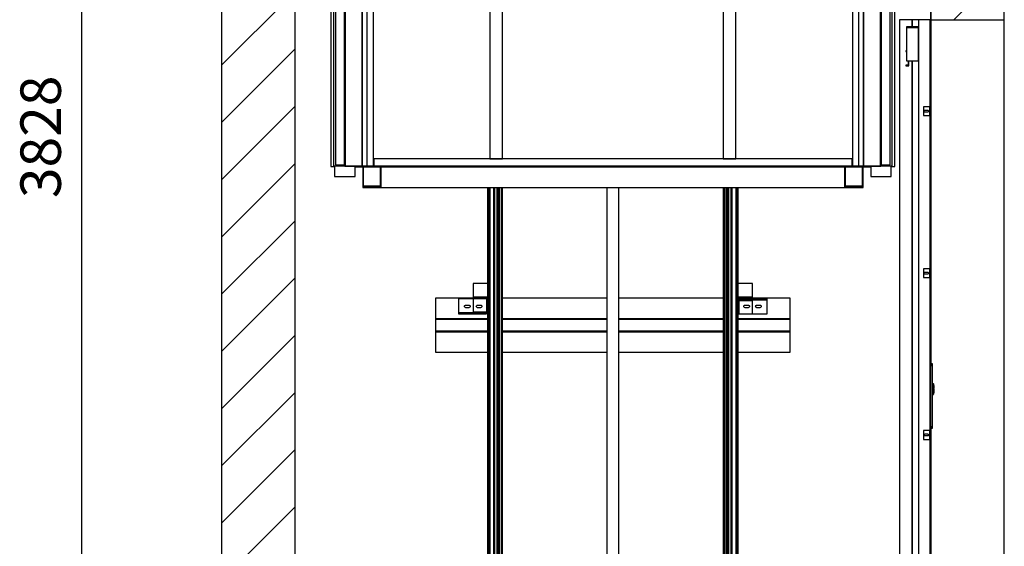
# Model space of a CAD drawing. Extents: x 5 to 3075, y 5 to 302.
# Drawn here: x 161 to 222, y 112 to 144 of the extents above; entities that cross this region are included whole.
import ezdxf

# ---------------------------------------------------------------- set-up
doc = ezdxf.new("R2010")
doc.units = 0
doc.header["$LTSCALE"] = 0.5
doc.header["$MEASUREMENT"] = 0
doc.layers.get('0').update_dxf_attribs({"linetype": 'CONTINUOUS'})
doc.layers.add('8', color=3, linetype='CONTINUOUS')
doc.layers.add('9', color=7, linetype='CONTINUOUS')
doc.styles.add('LD', font='ARIALUNI.ttf')
doc.dimstyles.new('LIFT', dxfattribs={"dimtxt": 2, "dimasz": 2.5, "dimexe": 1.25, "dimexo": 0, "dimgap": 0.5, "dimtad": 1, "dimdec": 0, "dimzin": 0, "dimdsep": 46, "dimtxsty": 'LD', "dimcen": 0, "dimdle": 3.5, "dimclrd": 1, "dimclre": 1, "dimclrt": 5, "dimadec": 0, "dimazin": 0, "dimtfac": 1, "dimtdec": 0, "dimtix": 1, "dimtmove": 1, "dimatfit": 3, "dimfxl": 1, "dimtolj": 1, "dimtzin": 0, "dimarcsym": 0})

# ---------------------------------------------------------------- blocks, each defined once
blk = doc.blocks.new('LD_20200403095214_00000066')
for p, q in [((-2410, 3528), (-2410, 50)), ((-2160, 50), (-2160, 3528)), ((0, 3528), (0, 2412)), ((250, 2412), (250, 3528)), ((0, 2412), (0, 1242.479)), ((0, 2412), (250, 2412)), ((250, 100), (250, 2412)), ((0, 1024.139), (0, 100))]:
    blk.add_line(p, q)
blk = doc.blocks.new('LD_20200403095214_0000007E')
for p, q in [((876, 2.5), (-876, 2.5)), ((-876, 2.5), (-876, 0)), ((-876, 0), (876, 0)), ((-847.5, 0), (-850, 0)), ((-850, 0), (-850, -70)), ((-847.5, -67.5), (-847.5, 0)), ((-790.5, 0), (-847.5, 0)), ((-788, 0), (-790.5, 0)), ((-790.5, 0), (-790.5, -67.5)), ((-788, -70), (-788, 0)), ((788, 0), (-788, 0)), ((-788, 0), (-788, -70)), ((788, -70), (788, 0)), ((790.5, 0), (788, 0)), ((788, 0), (788, -70)), ((847.5, 0), (790.5, 0)), ((790.5, -67.5), (790.5, 0)), ((850, 0), (847.5, 0)), ((847.5, 0), (847.5, -67.5)), ((850, -70), (850, 0)), ((876, 0), (876, 2.5)), ((-790.5, -65), (-847.5, -65)), ((-847.5, -65), (-790.5, -65)), ((847.5, -65), (790.5, -65)), ((790.5, -65), (847.5, -65)), ((-850, -70), (-788, -70)), ((-790.5, -67.5), (-847.5, -67.5)), ((-847.5, -67.5), (-790.5, -67.5)), ((-788, -70), (788, -70)), ((788, -70), (850, -70)), ((790.5, -67.5), (847.5, -67.5)), ((847.5, -67.5), (790.5, -67.5))]:
    blk.add_line(p, q)
blk = doc.blocks.new('LD_20200403095214_00000081')
for p, q in [((-20, -1391.5), (-20, -3195)), ((-19.8, -3195), (-19.8, -1391.5)), ((-19.8, -1391.5), (-19.8, -3195)), ((-19.4, -3195), (-19.4, -1391.5)), ((-19.4, -1391.5), (-19.4, -3195)), ((-18.7, -3195), (-18.7, -1391.5)), ((-18.7, -1391.5), (-18.7, -3195)), ((-17.7, -3195), (-17.7, -1391.5)), ((-17.7, -1391.5), (-17.7, -3195)), ((-16.6, -1391.5), (-16.6, -3195)), ((-16.6, -3195), (-16.6, -1391.5)), ((-15.3, -3195), (-15.3, -1391.5)), ((-15.3, -1391.5), (-15.3, -3195)), ((-14, -3195), (-14, -1391.5)), ((-14, -1391.5), (-14, -3195)), ((0.3, -3195), (0.3, -1391.5)), ((0.3, -1391.5), (0.3, -3195)), ((0.6, -3195), (0.6, -1391.5)), ((0.6, -1391.5), (0.6, -3195)), ((1, -3195), (1, -1391.5)), ((1, -1391.5), (1, -3195)), ((1.3, -3195), (1.3, -1391.5)), ((1.3, -1391.5), (1.3, -3195)), ((1.6, -3195), (1.6, -1391.5)), ((1.6, -1391.5), (1.6, -3195)), ((1.8, -3195), (1.8, -1391.5)), ((1.8, -1391.5), (1.8, -3195)), ((2, -3195), (2, -1391.5)), ((2, -1391.5), (2, -3195)), ((2, -3195), (2, -1391.5)), ((11.9, -3195), (11.9, -1391.5)), ((11.9, -1391.5), (11.9, -3195)), ((13.6, -3195), (13.6, -1391.5)), ((13.6, -1391.5), (13.6, -3195)), ((15.2, -3195), (15.2, -1391.5)), ((15.2, -1391.5), (15.2, -3195)), ((16.7, -3195), (16.7, -1391.5)), ((16.7, -1391.5), (16.7, -3195)), ((18.1, -3195), (18.1, -1391.5)), ((18.1, -1391.5), (18.1, -3195)), ((19.1, -3195), (19.1, -1391.5)), ((19.1, -1391.5), (19.1, -3195)), ((19.8, -3195), (19.8, -1391.5)), ((19.8, -1391.5), (19.8, -3195)), ((20, -3195), (20, -1391.5)), ((26.8, -3195), (26.8, -1391.5)), ((26.8, -1391.5), (26.8, -3195)), ((27.1, -3195), (27.1, -1391.5)), ((27.1, -1391.5), (27.1, -3195)), ((27.5, -3195), (27.5, -1391.5)), ((27.5, -1391.5), (27.5, -3195)), ((27.8, -3195), (27.8, -1391.5)), ((27.8, -1391.5), (27.8, -3195)), ((28.1, -3195), (28.1, -1391.5)), ((28.1, -1391.5), (28.1, -3195)), ((28.3, -3195), (28.3, -1391.5)), ((28.3, -1391.5), (28.3, -3195)), ((28.5, -3195), (28.5, -1391.5)), ((28.5, -1391.5), (28.5, -3195)), ((28.5, -3195), (28.5, -1391.5))]:
    blk.add_line(p, q)
blk = doc.blocks.new('LD_20200403095214_00000083')
for p, q in [((-28.5, -1391.5), (-28.5, -3195)), ((-28.5, -3195), (-28.5, -1391.5)), ((-28.5, -1391.5), (-28.5, -3195)), ((-28.3, -1391.5), (-28.3, -3195)), ((-28.3, -3195), (-28.3, -1391.5)), ((-28.1, -1391.5), (-28.1, -3195)), ((-28.1, -3195), (-28.1, -1391.5)), ((-27.8, -1391.5), (-27.8, -3195)), ((-27.8, -3195), (-27.8, -1391.5)), ((-27.5, -1391.5), (-27.5, -3195)), ((-27.5, -3195), (-27.5, -1391.5)), ((-27.1, -1391.5), (-27.1, -3195)), ((-27.1, -3195), (-27.1, -1391.5)), ((-26.8, -1391.5), (-26.8, -3195)), ((-26.8, -3195), (-26.8, -1391.5)), ((-20, -1391.5), (-20, -3195)), ((-19.8, -1391.5), (-19.8, -3195)), ((-19.8, -3195), (-19.8, -1391.5)), ((-19.1, -1391.5), (-19.1, -3195)), ((-19.1, -3195), (-19.1, -1391.5)), ((-18.1, -1391.5), (-18.1, -3195)), ((-18.1, -3195), (-18.1, -1391.5)), ((-16.7, -1391.5), (-16.7, -3195)), ((-16.7, -3195), (-16.7, -1391.5)), ((-15.2, -1391.5), (-15.2, -3195)), ((-15.2, -3195), (-15.2, -1391.5)), ((-13.6, -1391.5), (-13.6, -3195)), ((-13.6, -3195), (-13.6, -1391.5)), ((-11.9, -1391.5), (-11.9, -3195)), ((-11.9, -3195), (-11.9, -1391.5)), ((-2, -1391.5), (-2, -3195)), ((-2, -3195), (-2, -1391.5)), ((-2, -1391.5), (-2, -3195)), ((-1.8, -1391.5), (-1.8, -3195)), ((-1.8, -3195), (-1.8, -1391.5)), ((-1.6, -1391.5), (-1.6, -3195)), ((-1.6, -3195), (-1.6, -1391.5)), ((-1.3, -1391.5), (-1.3, -3195)), ((-1.3, -3195), (-1.3, -1391.5)), ((-1, -1391.5), (-1, -3195)), ((-1, -3195), (-1, -1391.5)), ((-0.6, -1391.5), (-0.6, -3195)), ((-0.6, -3195), (-0.6, -1391.5)), ((-0.3, -1391.5), (-0.3, -3195)), ((-0.3, -3195), (-0.3, -1391.5)), ((14, -1391.5), (14, -3195)), ((14, -3195), (14, -1391.5)), ((15.3, -1391.5), (15.3, -3195)), ((15.3, -3195), (15.3, -1391.5)), ((16.6, -3195), (16.6, -1391.5)), ((16.6, -1391.5), (16.6, -3195)), ((17.7, -1391.5), (17.7, -3195)), ((17.7, -3195), (17.7, -1391.5)), ((18.7, -1391.5), (18.7, -3195)), ((18.7, -3195), (18.7, -1391.5)), ((19.4, -1391.5), (19.4, -3195)), ((19.4, -3195), (19.4, -1391.5)), ((19.8, -1391.5), (19.8, -3195)), ((19.8, -3195), (19.8, -1391.5)), ((20, -3195), (20, -1391.5))]:
    blk.add_line(p, q)
blk = doc.blocks.new('LD_20200403095214_00000086')
for p, q in [((-20, 1841.5), (-20, 462)), ((20, 462), (20, 1841.5))]:
    blk.add_line(p, q)
blk = doc.blocks.new('LD_20200403095214_0000008A')
for p, q in [((-34, 2095), (-34, 5)), ((-4, 5), (-4, 2095)), ((0, 0), (-70, 0)), ((-70, 0), (-70, -35)), ((-34, 5), (-4, 5)), ((0, -35), (0, 0)), ((-70, -35), (0, -35))]:
    blk.add_line(p, q)
blk = doc.blocks.new('LD_20200403095214_0000008E')
for p, q in [((2.2, -174.2), (2.2, -2174.2)), ((12.5, -2174.2), (12.5, -702)), ((2.2, -2174.2), (12.5, -2174.2))]:
    blk.add_line(p, q)
blk = doc.blocks.new('LD_20200403095214_0000008F')
for p, q in [((-1663.7, 0), (-1663.7, 2196)), ((-36.3, 2196), (-36.3, 0)), ((-1685, 0), (-1663.7, 0)), ((-36.3, 0), (-15, 0))]:
    blk.add_line(p, q)
blk = doc.blocks.new('LD_20200403095214_00000092')
for p, q in [((-15, 2196), (-15, 0)), ((1.5, 0), (1.5, 2196)), ((1.5, 2101.5), (1.5, 0)), ((59.5, 2101.5), (59.5, 0)), ((59.5, 0), (59.5, 2101.5)), ((61, 0), (61, 2101.5)), ((-15, 0), (1.5, 0)), ((1.5, 0), (59.5, 0)), ((59.5, 0), (61, 0))]:
    blk.add_line(p, q)
blk = doc.blocks.new('LD_20200403095214_00000093')
for p, q in [((-1.5, 2196), (-1.5, 0)), ((15, 0), (15, 2196)), ((-61, 2101.5), (-61, 0)), ((-59.5, 2101.5), (-59.5, 0)), ((-59.5, 0), (-59.5, 2101.5)), ((-1.5, 0), (-1.5, 2101.5)), ((-61, 0), (-59.5, 0)), ((-59.5, 0), (-1.5, 0)), ((-1.5, 0), (15, 0))]:
    blk.add_line(p, q)
blk = doc.blocks.new('LD_20200403095214_00000094')
for p, q in [((432.5, 2133), (432.5, 25)), ((475.5, 25), (475.5, 2133)), ((1224.5, 2133), (1224.5, 25)), ((1267.5, 25), (1267.5, 2133)), ((36.3, 2), (37.5, 2)), ((37.5, 25), (37.5, 0)), ((1662.5, 25), (37.5, 25)), ((37.5, 0), (1662.5, 0)), ((432.5, 25), (475.5, 25)), ((1224.5, 25), (1267.5, 25)), ((1662.5, 0), (1662.5, 25)), ((1662.5, 2), (1663.7, 2))]:
    blk.add_line(p, q)
blk = doc.blocks.new('LD_20200403095214_00000097')
for p, q in [((4, 2095), (4, 5)), ((34, 5), (34, 2095)), ((0, 0), (0, -35)), ((70, 0), (0, 0)), ((4, 5), (34, 5)), ((70, -35), (70, 0)), ((0, -35), (70, -35))]:
    blk.add_line(p, q)
blk = doc.blocks.new('LD_20200403095214_0000009B')
for p, q in [((-2.2, -2174.2), (-2.2, -174.2)), ((-12.5, -702), (-12.5, -2174.2)), ((-12.5, -2174.2), (-2.2, -2174.2))]:
    blk.add_line(p, q)
blk = doc.blocks.new('LD_20200403095214_0000009E')
for p, q in [((-424.5, 142), (-474.5, 142)), ((-474.5, 142), (-474.5, 95)), ((-424.5, 95), (-424.5, 142)), ((474.5, 142), (424.5, 142)), ((424.5, 142), (424.5, 95)), ((474.5, 95), (474.5, 142)), ((-602.5, 92), (-602.5, 22)), ((-424.5, 92), (-602.5, 92)), ((-474.5, 89), (-524.5, 89)), ((-524.5, 89), (-524.5, 45)), ((-503.7, 65.7), (-502.7, 67.2)), ((-502.7, 67.2), (-501.2, 68.2)), ((-501.2, 68.2), (-499.5, 68.5)), ((-499.5, 68.5), (-489.5, 68.5)), ((-489.5, 68.5), (-487.8, 68.2)), ((-487.8, 68.2), (-486.3, 67.2)), ((-486.3, 67.2), (-485.3, 65.7)), ((-474.5, 95), (-424.5, 95)), ((-424.5, 95), (-474.5, 95)), ((-474.5, 95), (-474.5, 92)), ((-474.5, 92), (-424.5, 92)), ((-474.5, 89), (-474.5, 45)), ((-430.5, 89), (-474.5, 89)), ((-463.7, 65.7), (-462.7, 67.2)), ((-462.7, 67.2), (-461.2, 68.2)), ((-461.2, 68.2), (-459.5, 68.5)), ((-459.5, 68.5), (-449.5, 68.5)), ((-449.5, 68.5), (-447.8, 68.2)), ((-447.8, 68.2), (-446.3, 67.2)), ((-446.3, 67.2), (-445.3, 65.7)), ((-429.4, 89), (-430.5, 89)), ((-428.4, 89), (-429.4, 89)), ((-427.7, 89), (-428.4, 89)), ((-428.4, 45), (-428.4, 89)), ((-427.5, 89), (-427.7, 89)), ((-424.5, 89), (-427.5, 89)), ((-427.5, 89), (-427.5, 45)), ((-427.5, 69.5), (-427.5, 69.3)), ((-427.5, 45), (-427.5, 69.3)), ((-424.5, 92), (-424.5, 95)), ((-424.5, 45), (-424.5, 89)), ((-20, 92), (-376, 92)), ((376, 92), (20, 92)), ((424.5, 95), (474.5, 95)), ((474.5, 95), (424.5, 95)), ((424.5, 95), (424.5, 92)), ((424.5, 92), (474.5, 92)), ((602.5, 92), (424.5, 92)), ((425, 85.3), (424.5, 83)), ((424.5, 83), (424.5, 39)), ((426.3, 87.2), (425, 85.3)), ((428.2, 88.5), (426.3, 87.2)), ((427.5, 83), (427.7, 84.1)), ((427.7, 83), (427.5, 83)), ((427.5, 83), (427.5, 58.7)), ((427.5, 39), (427.5, 83)), ((427.7, 84.1), (428.4, 85.1)), ((428.4, 83), (427.7, 83)), ((430.5, 89), (428.2, 88.5)), ((428.4, 85.1), (429.4, 85.8)), ((428.4, 83), (428.4, 39)), ((429.4, 83), (428.4, 83)), ((429.4, 85.8), (430.5, 86)), ((430.5, 83), (429.4, 83)), ((440.5, 89), (430.5, 89)), ((430.5, 86), (430.5, 85.8)), ((524.5, 86), (430.5, 86)), ((430.5, 86), (440.5, 86)), ((430.5, 85.8), (430.5, 85.1)), ((430.5, 85.1), (430.5, 84.1)), ((524.5, 85.1), (430.5, 85.1)), ((430.5, 84.1), (430.5, 83)), ((474.5, 83), (430.5, 83)), ((524.5, 89), (440.5, 89)), ((440.5, 89), (440.5, 86)), ((440.5, 86), (524.5, 86)), ((445.3, 65.7), (446.3, 67.2)), ((446.3, 67.2), (447.8, 68.2)), ((447.8, 68.2), (449.5, 68.5)), ((449.5, 68.5), (459.5, 68.5)), ((459.5, 68.5), (461.2, 68.2)), ((461.2, 68.2), (462.7, 67.2)), ((462.7, 67.2), (463.7, 65.7)), ((474.5, 92), (474.5, 95)), ((474.5, 39), (474.5, 83)), ((485.3, 65.7), (486.3, 67.2)), ((486.3, 67.2), (487.8, 68.2)), ((487.8, 68.2), (489.5, 68.5)), ((489.5, 68.5), (499.5, 68.5)), ((499.5, 68.5), (501.2, 68.2)), ((501.2, 68.2), (502.7, 67.2)), ((502.7, 67.2), (503.7, 65.7)), ((524.5, 86), (524.5, 89)), ((524.5, 85.8), (524.5, 86)), ((524.5, 85.1), (524.5, 85.8)), ((524.5, 84.1), (524.5, 85.1)), ((524.5, 83), (524.5, 84.1)), ((524.5, 39), (524.5, 83)), ((602.5, 22), (602.5, 92)), ((-524.5, 45), (-524.5, 43.9)), ((-524.5, 43.9), (-524.5, 42.9)), ((-524.5, 42.9), (-524.5, 42.2)), ((-524.5, 42.9), (-430.5, 42.9)), ((-524.5, 42.2), (-524.5, 42)), ((-524.5, 42), (-430.5, 42)), ((-440.5, 42), (-524.5, 42)), ((-524.5, 42), (-524.5, 39)), ((-524.5, 39), (-440.5, 39)), ((-504, 64), (-503.7, 65.7)), ((-503.7, 62.3), (-504, 64)), ((-502.7, 60.8), (-503.7, 62.3)), ((-501.2, 59.8), (-502.7, 60.8)), ((-499.5, 59.5), (-501.2, 59.8)), ((-489.5, 59.5), (-499.5, 59.5)), ((-487.8, 59.8), (-489.5, 59.5)), ((-486.3, 60.8), (-487.8, 59.8)), ((-485.3, 62.3), (-486.3, 60.8)), ((-485.3, 65.7), (-485, 64)), ((-485, 64), (-485.3, 62.3)), ((-474.5, 45), (-430.5, 45)), ((-464, 64), (-463.7, 65.7)), ((-463.7, 62.3), (-464, 64)), ((-462.7, 60.8), (-463.7, 62.3)), ((-461.2, 59.8), (-462.7, 60.8)), ((-459.5, 59.5), (-461.2, 59.8)), ((-449.5, 59.5), (-459.5, 59.5)), ((-447.8, 59.8), (-449.5, 59.5)), ((-446.3, 60.8), (-447.8, 59.8)), ((-445.3, 62.3), (-446.3, 60.8)), ((-445.3, 65.7), (-445, 64)), ((-445, 64), (-445.3, 62.3)), ((-430.5, 42), (-440.5, 42)), ((-440.5, 39), (-440.5, 42)), ((-440.5, 39), (-430.5, 39)), ((-430.5, 45), (-429.4, 45)), ((-430.5, 43.9), (-430.5, 45)), ((-430.5, 42.9), (-430.5, 43.9)), ((-430.5, 42.2), (-430.5, 42.9)), ((-429.4, 42.2), (-430.5, 42)), ((-430.5, 42), (-430.5, 42.2)), ((-430.5, 39), (-428.2, 39.5)), ((-429.4, 45), (-428.4, 45)), ((-428.4, 42.9), (-429.4, 42.2)), ((-428.4, 45), (-427.7, 45)), ((-427.7, 43.9), (-428.4, 42.9)), ((-428.2, 39.5), (-426.3, 40.8)), ((-427.7, 45), (-427.5, 45)), ((-427.5, 45), (-427.7, 43.9)), ((-426.3, 40.8), (-425, 42.7)), ((-425, 42.7), (-424.5, 45)), ((424.5, 39), (427.5, 39)), ((427.5, 58.5), (427.5, 58.7)), ((427.5, 39), (427.7, 39)), ((427.7, 39), (428.4, 39)), ((428.4, 39), (429.4, 39)), ((429.4, 39), (430.5, 39)), ((430.5, 39), (474.5, 39)), ((445, 64), (445.3, 65.7)), ((445.3, 62.3), (445, 64)), ((446.3, 60.8), (445.3, 62.3)), ((447.8, 59.8), (446.3, 60.8)), ((449.5, 59.5), (447.8, 59.8)), ((459.5, 59.5), (449.5, 59.5)), ((461.2, 59.8), (459.5, 59.5)), ((462.7, 60.8), (461.2, 59.8)), ((463.7, 62.3), (462.7, 60.8)), ((463.7, 65.7), (464, 64)), ((464, 64), (463.7, 62.3)), ((474.5, 39), (524.5, 39)), ((485, 64), (485.3, 65.7)), ((485.3, 62.3), (485, 64)), ((486.3, 60.8), (485.3, 62.3)), ((487.8, 59.8), (486.3, 60.8)), ((489.5, 59.5), (487.8, 59.8)), ((499.5, 59.5), (489.5, 59.5)), ((501.2, 59.8), (499.5, 59.5)), ((502.7, 60.8), (501.2, 59.8)), ((503.7, 62.3), (502.7, 60.8)), ((503.7, 65.7), (504, 64)), ((504, 64), (503.7, 62.3)), ((-602.5, 22), (-424.5, 22)), ((-424.5, 22), (-602.5, 22)), ((-602.5, 22), (-602.5, 20)), ((-602.5, 20), (-424.5, 20)), ((-424.5, 20), (-602.5, 20)), ((-602.5, 20), (-602.5, -20)), ((-376, 22), (-20, 22)), ((-20, 22), (-376, 22)), ((-376, 20), (-20, 20)), ((-20, 20), (-376, 20)), ((20, 22), (376, 22)), ((376, 22), (20, 22)), ((20, 20), (376, 20)), ((376, 20), (20, 20)), ((424.5, 22), (602.5, 22)), ((602.5, 22), (424.5, 22)), ((424.5, 20), (602.5, 20)), ((602.5, 20), (424.5, 20)), ((602.5, 20), (602.5, 22)), ((602.5, -20), (602.5, 20)), ((-602.5, -20), (-424.5, -20)), ((-424.5, -20), (-602.5, -20)), ((-602.5, -20), (-602.5, -22)), ((-602.5, -22), (-424.5, -22)), ((-424.5, -22), (-602.5, -22)), ((-602.5, -22), (-602.5, -92)), ((-376, -20), (-20, -20)), ((-20, -20), (-376, -20)), ((-376, -22), (-20, -22)), ((-20, -22), (-376, -22)), ((20, -20), (376, -20)), ((376, -20), (20, -20)), ((20, -22), (376, -22)), ((376, -22), (20, -22)), ((424.5, -20), (602.5, -20)), ((602.5, -20), (424.5, -20)), ((424.5, -22), (602.5, -22)), ((602.5, -22), (424.5, -22)), ((602.5, -22), (602.5, -20)), ((602.5, -92), (602.5, -22)), ((-602.5, -92), (-424.5, -92)), ((-376, -92), (-20, -92)), ((20, -92), (376, -92)), ((424.5, -92), (602.5, -92))]:
    blk.add_line(p, q)
blk = doc.blocks.new('LD_20200403095214_000000A6')
for p, q in [((7.5, 85.5), (0, 85.5)), ((0, 85.5), (0, 85.4)), ((0, 85.4), (7.5, 85.4)), ((7.5, 85.4), (0, 85.4)), ((0, 85.4), (0, 85)), ((0, 85), (7.5, 85)), ((7.5, 85), (0, 85)), ((0, 85), (0, 84.4)), ((0, 84.4), (7.5, 84.4)), ((7.5, 84.4), (0, 84.4)), ((0, 84.4), (0, 83.6)), ((0, 83.6), (7.5, 83.6)), ((7.5, 83.6), (0, 83.6)), ((0, 83.6), (0, 82.6)), ((0, 82.6), (7.5, 82.6)), ((7.5, 82.6), (0, 82.6)), ((0, 82.6), (0, 81.6)), ((0, 81.6), (7.5, 81.6)), ((7.5, 81.6), (0, 81.6)), ((0, 81.6), (0, 80.5)), ((0, 80.5), (7.5, 80.5)), ((7.5, 80.5), (0, 80.5)), ((0, 80.5), (0, -127.9)), ((7.5, 85.4), (7.5, 85.5)), ((7.5, 85), (7.5, 85.4)), ((7.5, 84.4), (7.5, 85)), ((7.5, 83.6), (7.5, 84.4)), ((7.5, 82.6), (7.5, 83.6)), ((7.5, 81.6), (7.5, 82.6)), ((7.5, 80.5), (7.5, 81.6)), ((7.5, -127.9), (7.5, 80.5)), ((7.5, 18), (7.5, 17.9)), ((9.9, 18), (7.5, 18)), ((7.5, 17.9), (7.5, 17.6)), ((7.5, 17.6), (7.5, 17.1)), ((7.5, 17.1), (7.5, 16.4)), ((9.9, 16.4), (7.5, 16.4)), ((7.5, 16.4), (7.5, 15.6)), ((7.5, 15.6), (7.5, 14.6)), ((7.5, 14.6), (7.5, 13.6)), ((7.5, 13.6), (7.5, 12.5)), ((7.5, 12.5), (7.5, -12.5)), ((9.9, 17.9), (9.9, 18)), ((9.9, 17.6), (9.9, 17.9)), ((9.9, 17.8), (9.9, 17.7)), ((10, 17.8), (9.9, 17.8)), ((9.9, 17.7), (9.9, 17.4)), ((9.9, 17.1), (9.9, 17.6)), ((9.9, 17.4), (9.9, 16.9)), ((9.9, 16.4), (9.9, 17.1)), ((9.9, 16.9), (9.9, 16.2)), ((9.9, 15.6), (9.9, 16.4)), ((9.9, 16.2), (9.9, 15.4)), ((9.9, 16.2), (10, 16.2)), ((9.9, 14.6), (9.9, 15.6)), ((9.9, 15.4), (9.9, 14.5)), ((9.9, 13.6), (9.9, 14.6)), ((9.9, 14.5), (9.9, 13.5)), ((9.9, 12.5), (9.9, 13.6)), ((9.9, 13.5), (9.9, 12.5)), ((9.9, 12.5), (9.9, -12.5)), ((9.9, -12.5), (9.9, 12.5)), ((10.3, 18), (10, 18)), ((10, 18), (10, 17.9)), ((10, 17.9), (10, 17.6)), ((10, 17.7), (10, 17.8)), ((10, 17.4), (10, 17.7)), ((10, 17.6), (10, 17.1)), ((10, 16.9), (10, 17.4)), ((10, 17.1), (10, 16.4)), ((10, 16.2), (10, 16.9)), ((10.3, 16.4), (10, 16.4)), ((10, 16.4), (10, 15.6)), ((10, 15.4), (10, 16.2)), ((10, 15.6), (10, 14.6)), ((10, 14.5), (10, 15.4)), ((10, 14.6), (10, 13.6)), ((10, 13.5), (10, 14.5)), ((10, 13.6), (10, 12.5)), ((10, 12.5), (10, 13.5)), ((10, -12.5), (10, 12.5)), ((10, 12.5), (10, -12.5)), ((10.4, 18), (10.3, 18)), ((10.3, 16.4), (10.5, 16.2)), ((10.5, 17.9), (10.4, 18)), ((10.6, 17.9), (10.5, 17.9)), ((10.6, 16.3), (10.5, 16.2)), ((12.4, 16.1), (10.6, 17.9)), ((10.6, 17.8), (12.4, 16.1)), ((10.6, 17.4), (10.6, 17.8)), ((10.6, 17), (10.6, 17.4)), ((10.6, 16.3), (10.6, 17)), ((10.6, 15.5), (10.6, 16.3)), ((10.6, 14.5), (10.6, 15.5)), ((10.6, 13.5), (10.6, 14.5)), ((10.6, 13.5), (12.4, 12.5)), ((12.4, 16), (12.4, 16.1)), ((12.5, 15.9), (12.4, 16)), ((12.4, -12.5), (12.4, 12.5)), ((12.5, 15.8), (12.5, 15.9)), ((12.5, 15.7), (12.5, 15.8)), ((12.5, 15.4), (12.5, 15.7)), ((12.5, 14.8), (12.5, 15.4)), ((12.5, 14.1), (12.5, 14.8)), ((12.5, 13.4), (12.5, 14.1)), ((12.5, 12.5), (12.5, 13.4)), ((12.5, 12.5), (12.5, 3)), ((13, 12.5), (12.5, 12.5)), ((12.5, -12.5), (12.5, 12.5)), ((12.5, 3), (13, 3)), ((12.5, 1), (12.5, -1)), ((13, 1), (12.5, 1)), ((13, 3), (13, 12.5)), ((13, -1), (13, 1)), ((7.5, -12.5), (7.5, -13.6)), ((7.5, -13.6), (7.5, -14.6)), ((7.5, -14.6), (7.5, -15.6)), ((7.5, -15.6), (7.5, -16.4)), ((7.5, -16.4), (7.5, -17.1)), ((7.5, -16.4), (9.9, -16.4)), ((7.5, -17.1), (7.5, -17.6)), ((7.5, -17.6), (7.5, -17.9)), ((7.5, -17.9), (7.5, -18)), ((7.5, -18), (9.9, -18)), ((9.9, -12.5), (9.9, -13.5)), ((9.9, -13.6), (9.9, -12.5)), ((9.9, -13.5), (9.9, -14.5)), ((9.9, -14.6), (9.9, -13.6)), ((9.9, -14.5), (9.9, -15.4)), ((9.9, -15.6), (9.9, -14.6)), ((9.9, -15.4), (9.9, -16.2)), ((9.9, -16.4), (9.9, -15.6)), ((10, -16.2), (9.9, -16.2)), ((9.9, -16.2), (9.9, -16.9)), ((9.9, -17.1), (9.9, -16.4)), ((9.9, -16.9), (9.9, -17.4)), ((9.9, -17.6), (9.9, -17.1)), ((9.9, -17.4), (9.9, -17.7)), ((9.9, -17.9), (9.9, -17.6)), ((9.9, -17.7), (9.9, -17.8)), ((9.9, -17.8), (10, -17.8)), ((9.9, -18), (9.9, -17.9)), ((10, -13.5), (10, -12.5)), ((10, -12.5), (10, -13.6)), ((10, -14.5), (10, -13.5)), ((10, -13.6), (10, -14.6)), ((10, -15.4), (10, -14.5)), ((10, -14.6), (10, -15.6)), ((10, -16.2), (10, -15.4)), ((10, -15.6), (10, -16.4)), ((10, -16.9), (10, -16.2)), ((10.3, -16.4), (10, -16.4)), ((10, -16.4), (10, -17.1)), ((10, -17.4), (10, -16.9)), ((10, -17.1), (10, -17.6)), ((10, -17.7), (10, -17.4)), ((10, -17.6), (10, -17.9)), ((10, -17.8), (10, -17.7)), ((10, -17.9), (10, -18)), ((10, -18), (10.3, -18)), ((10.5, -16.2), (10.3, -16.4)), ((10.3, -18), (10.4, -18)), ((10.4, -18), (10.5, -17.9)), ((10.5, -16.2), (10.6, -16.3)), ((10.5, -17.9), (10.6, -17.9)), ((12.4, -12.5), (10.6, -13.5)), ((10.6, -14.5), (10.6, -13.5)), ((10.6, -15.5), (10.6, -14.5)), ((10.6, -16.3), (10.6, -15.5)), ((10.6, -17.9), (12.4, -16.1)), ((10.6, -17.8), (12.4, -16.1)), ((10.6, -17), (10.6, -16.3)), ((10.6, -17.4), (10.6, -17)), ((10.6, -17.8), (10.6, -17.4)), ((12.4, -12.5), (12.4, -13.2)), ((12.4, -13.4), (12.4, -12.5)), ((12.4, -13.2), (12.4, -13.4)), ((12.4, -15.7), (12.4, -15.8)), ((12.4, -16), (12.4, -15.7)), ((12.4, -15.8), (12.4, -16)), ((12.4, -16), (12.5, -15.9)), ((12.4, -16), (12.4, -16.1)), ((12.4, -16.1), (12.4, -16)), ((12.4, -16), (12.4, -16)), ((12.4, -16.1), (12.4, -16)), ((12.5, -1), (13, -1)), ((12.5, -3), (12.5, -12.5)), ((13, -3), (12.5, -3)), ((12.5, -12.5), (13, -12.5)), ((12.5, -13.4), (12.5, -12.5)), ((12.5, -14.1), (12.5, -13.4)), ((12.5, -14.8), (12.5, -14.1)), ((12.5, -15.4), (12.5, -14.8)), ((12.5, -15.7), (12.5, -15.4)), ((12.5, -15.8), (12.5, -15.7)), ((12.5, -15.9), (12.5, -15.8)), ((13, -12.5), (13, -3)), ((0, -127.9), (7.5, -127.9)), ((7.5, -127.9), (0, -127.9)), ((0, -127.9), (0, -129)), ((0, -129), (7.5, -129)), ((7.5, -129), (0, -129)), ((0, -129), (0, -130)), ((0, -130), (7.5, -130)), ((7.5, -130), (0, -130)), ((0, -130), (0, -131)), ((0, -131), (7.5, -131)), ((7.5, -131), (0, -131)), ((0, -131), (0, -131.8)), ((0, -131.8), (7.5, -131.8)), ((7.5, -131.8), (0, -131.8)), ((0, -131.8), (0, -132.4)), ((0, -132.4), (7.5, -132.4)), ((7.5, -132.4), (0, -132.4)), ((0, -132.4), (0, -132.7)), ((0, -132.7), (7.5, -132.7)), ((7.5, -132.7), (0, -132.7)), ((0, -132.7), (0, -132.9)), ((0, -132.9), (7.5, -132.9)), ((7.5, -129), (7.5, -127.9)), ((7.5, -130), (7.5, -129)), ((7.5, -131), (7.5, -130)), ((7.5, -131.8), (7.5, -131)), ((7.5, -132.4), (7.5, -131.8)), ((7.5, -132.7), (7.5, -132.4)), ((7.5, -132.9), (7.5, -132.7))]:
    blk.add_line(p, q)
blk = doc.blocks.new('LD_20200403095214_000000A7')
for p, q in [((-62, 2312), (-104.5, 2312)), ((-104.5, 2312), (-104.5, 0)), ((-62, 2287.2), (-62, 2312)), ((-40, 2312), (-62, 2312)), ((-62, 2312), (-62, 2287.2)), ((0, 2312), (-40, 2312)), ((-40, 2312), (-40, 0)), ((0, 2016), (0, 2312)), ((-81, 2287.2), (-81, 2285.2)), ((-40, 2287.2), (-81, 2287.2)), ((-81, 2285.2), (-40, 2285.2)), ((-81, 2285.2), (-81, 2171.8)), ((-40, 2285.2), (-81, 2285.2)), ((-40, 2171.8), (-40, 2285.2)), ((0, 2220), (0, 2219.5)), ((1, 2220), (0, 2220)), ((0, 2219.5), (0, 2217.9)), ((0, 2217.9), (0, 2215.7)), ((0, 2215.7), (0, 2213)), ((0, 2213), (0, 2210.3)), ((0, 2210.3), (0, 2208.1)), ((0, 2208.1), (0, 2206.5)), ((1, 2219.5), (1, 2220)), ((1, 2217.9), (1, 2219.5)), ((1, 2215.7), (1, 2217.9)), ((1, 2213), (1, 2215.7)), ((1, 2210.3), (1, 2213)), ((1, 2208.1), (1, 2210.3)), ((1, 2206.5), (1, 2208.1)), ((-83.6, 2206.2), (-83.6, 2204.2)), ((-81, 2206.2), (-83.6, 2206.2)), ((-83.6, 2204.2), (-81, 2204.2)), ((0, 2206.5), (0, 2206)), ((0, 2206), (1, 2206)), ((1, 2206), (1, 2206.5)), ((-83.6, 2157.2), (-83.6, 2155.2)), ((-74.6, 2157.2), (-83.6, 2157.2)), ((-83.6, 2155.2), (-72.6, 2155.2)), ((-81, 2171.8), (-40, 2171.8)), ((-74.6, 2171.8), (-74.6, 2157.2)), ((-72.6, 2155.2), (-72.6, 2171.8)), ((-62, 0), (-62, 2171.8)), ((-62, 2171.8), (-62, 0)), ((0, 1466), (0, 1986)), ((0, 916), (0, 1436)), ((0, 366), (0, 886))]:
    blk.add_line(p, q)
blk = doc.blocks.new('LD_20200403095214_000000B1')
for p, q in [((-6, 15), (-25, 15)), ((-25, 15), (-25, -15)), ((-22.5, 0), (-22.2, 1.3)), ((-22.2, -1.3), (-22.5, 0)), ((-22.2, 1.3), (-21.5, 2.5)), ((-21.5, 2.5), (-20.3, 3.2)), ((-20.3, 3.2), (-19, 3.5)), ((-19, 3.5), (-11, 3.5)), ((-11, 3.5), (-9.7, 3.2)), ((-9.7, 3.2), (-8.5, 2.5)), ((-8.5, 2.5), (-7.8, 1.3)), ((-7.8, 1.3), (-7.5, 0)), ((-7.5, 0), (-7.8, -1.3)), ((-4.9, 15), (-6, 15)), ((-3.9, 15), (-4.9, 15)), ((-3.9, 15), (-3.9, -15)), ((-3.2, 15), (-3.9, 15)), ((-3, 15), (-3.2, 15)), ((0, 15), (-3, 15)), ((-3, 15), (-3, -15)), ((-3, -15), (-3, 15)), ((0, -15), (0, 15)), ((-25, -15), (-6, -15)), ((-21.5, -2.5), (-22.2, -1.3)), ((-20.3, -3.2), (-21.5, -2.5)), ((-19, -3.5), (-20.3, -3.2)), ((-11, -3.5), (-19, -3.5)), ((-9.7, -3.2), (-11, -3.5)), ((-8.5, -2.5), (-9.7, -3.2)), ((-7.8, -1.3), (-8.5, -2.5)), ((-6, -15), (-4.9, -15)), ((-4.9, -15), (-3.9, -15)), ((-3.9, -15), (-3.2, -15)), ((-3.2, -15), (-3, -15)), ((-3, -15), (0, -15))]:
    blk.add_line(p, q)
blk = doc.blocks.new('LD_20200403095214_000000B2')
for p, q in [((-6, 15), (-25, 15)), ((-25, 15), (-25, -15)), ((-22.5, 0), (-22.2, 1.3)), ((-22.2, -1.3), (-22.5, 0)), ((-22.2, 1.3), (-21.5, 2.5)), ((-21.5, 2.5), (-20.3, 3.2)), ((-20.3, 3.2), (-19, 3.5)), ((-19, 3.5), (-11, 3.5)), ((-11, 3.5), (-9.7, 3.2)), ((-9.7, 3.2), (-8.5, 2.5)), ((-8.5, 2.5), (-7.8, 1.3)), ((-7.8, 1.3), (-7.5, 0)), ((-7.5, 0), (-7.8, -1.3)), ((-4.9, 15), (-6, 15)), ((-3.9, 15), (-4.9, 15)), ((-3.9, 15), (-3.9, -15)), ((-3.2, 15), (-3.9, 15)), ((-3, 15), (-3.2, 15)), ((0, 15), (-3, 15)), ((-3, 15), (-3, -15)), ((-3, -15), (-3, 15)), ((0, -15), (0, 15)), ((-25, -15), (-6, -15)), ((-21.5, -2.5), (-22.2, -1.3)), ((-20.3, -3.2), (-21.5, -2.5)), ((-19, -3.5), (-20.3, -3.2)), ((-11, -3.5), (-19, -3.5)), ((-9.7, -3.2), (-11, -3.5)), ((-8.5, -2.5), (-9.7, -3.2)), ((-7.8, -1.3), (-8.5, -2.5)), ((-6, -15), (-4.9, -15)), ((-4.9, -15), (-3.9, -15)), ((-3.9, -15), (-3.2, -15)), ((-3.2, -15), (-3, -15)), ((-3, -15), (0, -15))]:
    blk.add_line(p, q)
blk = doc.blocks.new('LD_20200403095214_000000B3')
for p, q in [((-6, 15), (-25, 15)), ((-25, 15), (-25, -15)), ((-22.5, 0), (-22.2, 1.3)), ((-22.2, -1.3), (-22.5, 0)), ((-22.2, 1.3), (-21.5, 2.5)), ((-21.5, 2.5), (-20.3, 3.2)), ((-20.3, 3.2), (-19, 3.5)), ((-19, 3.5), (-11, 3.5)), ((-11, 3.5), (-9.7, 3.2)), ((-9.7, 3.2), (-8.5, 2.5)), ((-8.5, 2.5), (-7.8, 1.3)), ((-7.8, 1.3), (-7.5, 0)), ((-7.5, 0), (-7.8, -1.3)), ((-4.9, 15), (-6, 15)), ((-3.9, 15), (-4.9, 15)), ((-3.9, 15), (-3.9, -15)), ((-3.2, 15), (-3.9, 15)), ((-3, 15), (-3.2, 15)), ((0, 15), (-3, 15)), ((-3, 15), (-3, -15)), ((-3, -15), (-3, 15)), ((0, -15), (0, 15)), ((-25, -15), (-6, -15)), ((-21.5, -2.5), (-22.2, -1.3)), ((-20.3, -3.2), (-21.5, -2.5)), ((-19, -3.5), (-20.3, -3.2)), ((-11, -3.5), (-19, -3.5)), ((-9.7, -3.2), (-11, -3.5)), ((-8.5, -2.5), (-9.7, -3.2)), ((-7.8, -1.3), (-8.5, -2.5)), ((-6, -15), (-4.9, -15)), ((-4.9, -15), (-3.9, -15)), ((-3.9, -15), (-3.2, -15)), ((-3.2, -15), (-3, -15)), ((-3, -15), (0, -15))]:
    blk.add_line(p, q)
blk = doc.blocks.new('*D313')
at = {"layer": '9', "color": 1, "transparency": 16777216}
for p, q in [((217.455, 171.873), (163.75, 171.873)), ((165, 169.373), (165, 104.773)), ((217.455, 102.273), (163.75, 102.273))]:
    blk.add_line(p, q, dxfattribs=at)
for p in [(217.445, 171.873), (217.445, 102.273)]:
    blk.add_point(p, dxfattribs=at)
for points in [[(165, 171.873), (165.417, 169.373), (164.583, 169.373), (165, 171.873)], [(165, 102.273), (164.583, 104.773), (165.417, 104.773), (165, 102.273)]]:
    blk.add_solid(points, dxfattribs=at)
at = {"layer": '9', "color": 5, "transparency": 16777216, "insert": (164.5, 137.073), "char_height": 2.5, "attachment_point": 8, "rotation": 90, "style": 'LD'}
blk.add_mtext('3828', dxfattribs=at)
blk = doc.blocks.new('*D315')
at = {"layer": '9', "color": 1, "transparency": 16777216}
for p, q in [((178.182, 100.455), (178.182, 227.214)), ((217.455, 100.455), (217.455, 227.214)), ((214.955, 225.964), (180.682, 225.964))]:
    blk.add_line(p, q, dxfattribs=at)
for p in [(178.182, 100.465), (217.455, 100.465)]:
    blk.add_point(p, dxfattribs=at)
for points in [[(178.182, 225.964), (180.682, 226.38), (180.682, 225.547), (178.182, 225.964)], [(217.455, 225.964), (214.955, 225.547), (214.955, 226.38), (217.455, 225.964)]]:
    blk.add_solid(points, dxfattribs=at)
at = {"layer": '9', "color": 5, "transparency": 16777216, "insert": (197.818, 226.464), "char_height": 2.5, "attachment_point": 8, "style": 'LD'}
blk.add_mtext('2160', dxfattribs=at)
blk = doc.blocks.new('LD_20200403095214_000000C0')
at = {"layer": '8'}
for p, q in [((78.5, 2412), (250, 2583.5)), ((-2410, 2256.9), (-2160, 2506.9)), ((-2410, 2062.5), (-2160, 2312.5)), ((-2410, 1868), (-2160, 2118)), ((-2410, 1673.5), (-2160, 1923.5)), ((-2410, 1479.1), (-2160, 1729.1)), ((-2410, 1284.6), (-2160, 1534.6)), ((-2410, 1090.2), (-2160, 1340.2)), ((-2410, 895.7), (-2160, 1145.7)), ((-2410, 701.3), (-2160, 951.3)), ((-2410, 506.8), (-2160, 756.8))]:
    blk.add_line(p, q, dxfattribs=at)

msp = doc.modelspace()

# ---------------------------------------------------------------- block references
at = {"xscale": 0.01818181818181818, "yscale": 0.01818181818181818, "zscale": 0.01818181818181818}
for name, p in [('LD_20200403095214_00000066', (217.455, 100.455)), ('LD_20200403095214_000000C0', (217.455, 100.455)), ('LD_20200403095214_00000081', (190.464, 159.236)), ('LD_20200403095214_00000083', (205.173, 159.236)), ('LD_20200403095214_00000086', (197.818, 100.455)), ('LD_20200403095214_0000009B', (180.618, 174.764)), ('LD_20200403095214_0000008E', (215.018, 174.764)), ('LD_20200403095214_00000093', (182.364, 135.255)), ('LD_20200403095214_0000008F', (213.273, 135.255)), ('LD_20200403095214_00000092', (213.273, 135.255)), ('LD_20200403095214_00000094', (182.364, 135.255)), ('LD_20200403095214_00000097', (180.618, 135.255)), ('LD_20200403095214_0000008A', (215.018, 135.255)), ('LD_20200403095214_000000A7', (217.427, 102.273)), ('LD_20200403095214_000000B3', (217.455, 138.655)), ('LD_20200403095214_0000007E', (197.818, 135.209)), ('LD_20200403095214_000000B2', (217.455, 128.655)), ('LD_20200403095214_0000009E', (197.818, 125.436)), ('LD_20200403095214_000000A6', (217.427, 121.491)), ('LD_20200403095214_000000B1', (217.455, 118.655))]:
    msp.add_blockref(name, p, dxfattribs=at)

# ---------------------------------------------------------------- dimensions: what is measured, and where the dimension line sits
at = {"layer": '9'}
dim = msp.add_linear_dim(base=(197.818, 225.964), p1=(178.182, 100.455), p2=(217.455, 100.455), dimstyle='LIFT', override={"dimscale": 1, "dimtxt": 2.5, "dimlfac": 55, "dimtix": 1}, dxfattribs=at)
dim.commit()
dim.dimension.update_dxf_attribs({"geometry": '*D315', "text_midpoint": (197.818, 225.964)})
dim = msp.add_linear_dim(base=(165, 137.073), p1=(217.455, 102.273), p2=(217.455, 171.873), angle=90, dimstyle='LIFT', override={"dimscale": 1, "dimtxt": 2.5, "dimlfac": 55, "dimtix": 1}, dxfattribs=at)
dim.commit()
dim.dimension.update_dxf_attribs({"geometry": '*D313', "text_midpoint": (165, 137.073)})

doc.saveas('drawing.dxf')
